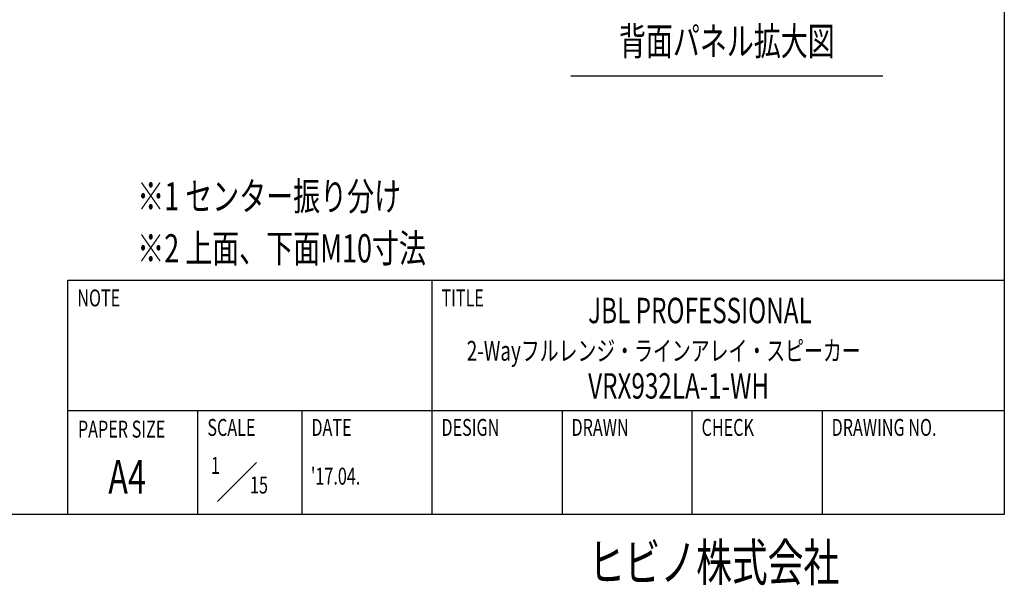
# Model space of a CAD drawing. Extents: x -350 to 2350, y -645 to 3368.
# Drawn here: x 930 to 2350, y -635 to 181 of the extents above; entities that cross this region are included whole.
import ezdxf
from ezdxf.enums import TextEntityAlignment as Align

# ---------------------------------------------------------------- set-up
doc = ezdxf.new("R2010")
doc.units = 0
doc.header["$LTSCALE"] = 76.2
doc.header["$MEASUREMENT"] = 0
for name, color, linetype in [('DATA', 7, 'CONTINUOUS'), ('DIMNSIONS', 7, 'CONTINUOUS'), ('HIBINO-BASE', 7, 'CONTINUOUS')]:
    doc.layers.add(name, color=color, linetype=linetype)
doc.styles.get("Standard").update_dxf_attribs({"font": 'txt', "bigfont": 'BIGFONT.SHX'})

msp = doc.modelspace()

# ---------------------------------------------------------------- linework, layer by layer
at = {"layer": 'DATA', "color": 7, "linetype": 'Continuous'}
msp.add_line((1725, 100), (2175, 100), dxfattribs=at)
at = {"layer": 'HIBINO-BASE', "color": 7, "linetype": 'Continuous'}
for p, q in [((2350, 3367.7), (2350, -532.3)), ((1000, -194.8), (2350, -194.8)), ((1000, -532.3), (1000, -194.8)), ((1525, -532.3), (1525, -194.8)), ((1000, -382.3), (2350, -382.3)), ((1187.5, -532.3), (1187.5, -382.3)), ((1337.5, -532.3), (1337.5, -382.3)), ((1712.5, -382.3), (1712.5, -532.3)), ((1900, -532.3), (1900, -382.3)), ((2087.5, -382.3), (2087.5, -532.3)), ((1215.6, -513.6), (1271.9, -457.3)), ((2350, -532.3), (-350, -532.3))]:
    msp.add_line(p, q, dxfattribs=at)

# ---------------------------------------------------------------- texts
at = {"layer": 'DATA', "color": 7, "width": 0.7}
msp.add_text('背面パネル拡大図', height=40.72, dxfattribs=at).set_placement((1950, 150), align=Align.MIDDLE_CENTER)
for s, height, p in [('JBL PROFESSIONAL', 36.649, (1750, -220)), ('2-Wayフルレンジ・ラインアレイ・スピーカー', 28.505, (1575, -282.2)), ('VRX932LA-1-WH', 36.649, (1750, -328.7))]:
    msp.add_text(s, height=height, dxfattribs=at).set_placement(p, align=Align.TOP_LEFT)
at = {"layer": 'DIMNSIONS', "color": 7, "width": 0.7}
for s, p in [('※1 センター振り分け', (1100, -53.3)), ('※2 上面、下面M10寸法', (1100, -128.3))]:
    msp.add_text(s, height=40.721, dxfattribs=at).set_placement(p, align=Align.TOP_LEFT)
at = {"layer": 'HIBINO-BASE', "color": 7, "width": 0.7}
for s, height, p in [('NOTE', 24.43, (1013.5, -208)), ('TITLE', 24.43, (1538.5, -208)), ('PAPER SIZE', 24.43, (1014.4, -397.2)), ('SCALE', 24.43, (1201, -394.7)), ('DATE', 24.43, (1351, -394.7)), ('DESIGN', 24.43, (1538.5, -394.7)), ('DRAWN', 24.43, (1726, -394.7)), ('CHECK', 24.43, (1913.5, -394.7)), ('DRAWING NO.', 24.433, (2101, -394.7)), ('A4', 48.87, (1058.2, -453.8)), ('1', 24.4, (1206.2, -449.5)), ("'17.04.", 24.43, (1350.3, -465)), ('15', 24.43, (1262.5, -477.7)), ('ヒビノ株式会社', 54, (1751, -574.5))]:
    msp.add_text(s, height=height, dxfattribs=at).set_placement(p, align=Align.TOP_LEFT)

doc.saveas('drawing.dxf')
